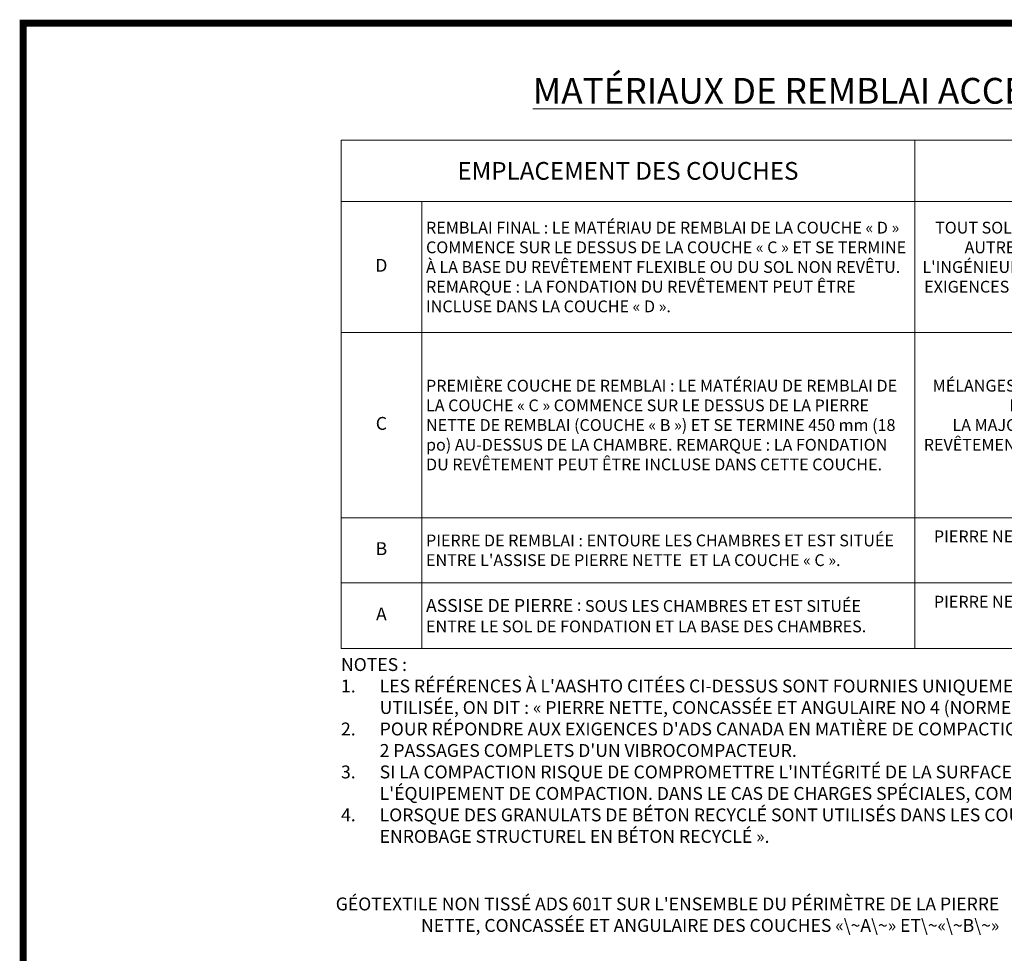
# Paper-space layout '1' of a CAD drawing. Units: feet. Extents: x -0.8 to 15.8, y -0.3 to 10.3.
# Drawn here: x -0.8 to 5, y 4.8 to 10.3 of the extents above; entities that cross this region are included whole.
import ezdxf

# ---------------------------------------------------------------- set-up
doc = ezdxf.new("R2010")
doc.units = ezdxf.units.FT
doc.header["$MEASUREMENT"] = 0
doc.layers.get('0').update_dxf_attribs({"lineweight": 9})
doc.layers.get('Defpoints').update_dxf_attribs({"lineweight": 0})
doc.layers.add('UGD - DETAIL TEXT', color=7, linetype='Continuous', lineweight=9)
doc.layers.add('UGD - TITLEBLOCK', color=7, linetype='Continuous', lineweight=9)
doc.styles.add('UGD_Standard', font='arial.ttf')

# ---------------------------------------------------------------- blocks, each defined once
blk = doc.blocks.new('F_Titleblock_11')
at = {"layer": 'UGD - TITLEBLOCK', "const_width": 0.04}
blk.add_lwpolyline([(-0.75, -0.25), (15.75, -0.25), (15.75, 10.25), (-0.75, 10.25)], close=True, dxfattribs=at)
blk = doc.blocks.new('*U142')
at = {"layer": 'UGD - DETAIL TEXT', "insert": (5.1684, 5.4297), "char_height": 0.075, "width": 3.918698, "attachment_point": 3, "style": 'UGD_Standard'}
blk.add_mtext("GÉOTEXTILE NON TISSÉ ADS 601T SUR L'ENSEMBLE DU PÉRIMÈTRE DE LA PIERRE NETTE, CONCASSÉE ET ANGULAIRE DES COUCHES «\\~A\\~» ET\\~«\\~B\\~»", dxfattribs=at)
blk = doc.blocks.new('*T157')
at = {"layer": 'UGD - DETAIL TEXT', "color": 0, "linetype": 'ByBlock', "lineweight": -2, "transparency": 16777216}
for p, q in [((0, 0), (11.4157, 0)), ((0, 0), (0, -2.9585)), ((3.3398, 0), (3.3398, -2.9585)), ((5.9314, 0), (5.9314, -2.9585)), ((8.229, 0), (8.229, -2.9585)), ((11.4157, 0), (11.4157, -2.9585)), ((0, -0.3577), (11.4157, -0.3577)), ((0.4697, -0.3577), (0.4697, -2.9585)), ((0, -1.1192), (11.4157, -1.1192)), ((0, -2.1975), (11.4157, -2.1975)), ((0, -2.5771), (11.4157, -2.5771)), ((0, -2.9585), (11.4157, -2.9585))]:
    blk.add_line(p, q, dxfattribs=at)
at = {"layer": 'UGD - DETAIL TEXT', "transparency": 16777216, "style": 'UGD_Standard'}
for s, insert, char_height, width, attachment_point in [("{\\H0.9167x;DÉSIGNATION DANS LES NORMES DE L'AASHTO}", (7.0802, -0.1789), 0.1125, 2.097584, 5), ('DESCRIPTION', (4.6356, -0.1789), 0.1125, 2.391606, 5), ('{\\H0.9167x;EXIGENCES DE DENSITÉ}', (9.8223, -0.1789), 0.1125, 2.986714, 5), ('{\\H0.9167x;EMPLACEMENT DES COUCHES}', (1.6699, -0.1789), 0.1125, 3.1398, 5), ('{\\fArial|b1|i0|c0|p34;\\H0.9167x;REMBLAI FINAL\\~:\\fArial|b0|i0|c0|p34; LE MATÉRIAU DE REMBLAI DE LA COUCHE «\\~D\\~» COMMENCE SUR LE DESSUS DE LA COUCHE «\\~C\\~» ET SE TERMINE À LA BASE DU REVÊTEMENT FLEXIBLE OU DU SOL NON REVÊTU. REMARQUE : LA FONDATION DU REVÊTEMENT PEUT ÊTRE INCLUSE DANS LA COUCHE «\\~D\\~».}', (0.4947, -0.7385), 0.075, 2.820072, 4), ("{\\H0.9167x;TOUT SOL OU TOUTE PIERRE, TOUT SOL NATUREL OU AUTRE MATÉRIAU INDIQUÉ SUR LES PLANS DE L'INGÉNIEUR. VÉRIFIER LES PLANS POUR CONNAÎTRE LES EXIGENCES EN MATIÈRE DE SOL DE FONDATION POUR LE REVÊTEMENT.}", (4.6356, -0.7385), 0.075, 2.541606, 5), ("{\\H0.9167x;RESPECTER LES PLANS DE L'INGÉNIEUR. IL PEUT Y AVOIR DES EXIGENCES STRICTES QUANT AUX MATÉRIAUX ET À LEUR PRÉPARATION DANS LES INSTALLATIONS AVEC REVÊTEMENT.}", (9.8223, -0.7385), 0.075, 3.136714, 5), ('D', (0.2349, -0.7385), 0.075, 0.419728, 5), ('{\\H0.9167x;S.O.}', (7.0802, -0.7385), 0.075, 2.247584, 5), ("{\\H0.9167x;COMMENCER LA COMPACTION LORSQU'IL Y A 300\\~mm (12 po) DE MATÉRIAU AU-DESSUS DES CHAMBRES. COMPACTION EN COUCHES SUPPLÉMENTAIRES D'AU PLUS 150\\~mm (6 po) D'ÉPAISSEUR, D'APRÈS UNE DENSITÉ PROCTOR STANDARD MINIMALE DE 95\\~% POUR LE MATÉRIEL DE GRANULOMÉTRIE ÉTALÉE. LE POIDS NOMINAL BRUT DU ROULEAU COMPRESSEUR NE DOIT PAS DÉPASSER LES 53 kN (12\\~000 lbs.). LA FORCE DYNAMIQUE NE DOIT PAS DÉPASSER LES 89 kN (20 000 lbs.).}", (9.8223, -1.6584), 0.075, 3.136714, 5), ('\\A1;{\\H0.9167x;Norme M145\\H0.7x;\\S1^ ;\\H1.42857x;\\PA-1, A-2-4, A-3\\POU\\PNorme M43\\H0.7x;\\S1^ ;\\H1.42857x;\\P3, 357, 4, 467, 5, 56, 57, 6, 67, 68, 7, 78, 8, 89, 9, 10}', (7.0802, -1.6584), 0.075, 2.247584, 5), ('{\\fArial|b1|i0|c0|p34;\\H0.9167x;PREMIÈRE COUCHE DE REMBLAI\\~:\\fArial|b0|i0|c0|p34; LE MATÉRIAU DE REMBLAI DE LA COUCHE «\\~C\\~» COMMENCE SUR LE DESSUS DE LA PIERRE NETTE DE REMBLAI (COUCHE «\\~B\\~») ET SE TERMINE 450\\~mm (18 po) AU-DESSUS DE LA CHAMBRE. REMARQUE\\~: LA FONDATION DU REVÊTEMENT PEUT ÊTRE INCLUSE DANS CETTE COUCHE.}', (0.4947, -1.6584), 0.075, 2.820072, 4), ('{\\H0.9167x;MÉLANGES DE SOL GRANULEUX ET À GRANULOMÉTRIE ÉTALÉE, MOINS DE 35 % DE FINES.\\PLA MAJORITÉ DES MATÉRIAUX DE FONDATION DU REVÊTEMENT PEUVENT REMPLACER CEUX PRÉVUS POUR CETTE COUCHE.}', (4.6356, -1.6584), 0.075, 2.541606, 5), ('C', (0.2349, -1.6584), 0.075, 0.419728, 5), ("{\\fArial|b1|i0|c0|p34;\\H0.9167x;PIERRE DE REMBLAI\\~:\\fArial|b0|i0|c0|p34; ENTOURE LES CHAMBRES ET EST SITUÉE ENTRE L'ASSISE DE PIERRE NETTE  ET LA COUCHE «\\~C\\~».}", (0.4947, -2.3873), 0.075, 2.820072, 4), ('\\A1;PIERRE NETTE, CONCASSÉE ET ANGULAIRE OU BÉTON RECYCLÉ{\\H0.7x;\\S4^ ;}', (4.6356, -2.3873), 0.069, 2.541606, 5), ('\\A1;{\\H0.9167x;NORME M43\\H0.7x;\\S1^ ;\\H1.42857x;\\P3, 357, 4, 467, 5, 56, 57}', (7.0802, -2.3873), 0.075, 2.247584, 5), ('B', (0.2349, -2.3873), 0.075, 0.419728, 5), ('{\\H0.9167x;AUCUNE COMPACTION NÉCESSAIRE.}', (9.8223, -2.3873), 0.075, 3.136714, 5), ('\\A1;PIERRE NETTE, CONCASSÉE ET ANGULAIRE OU BÉTON RECYCLÉ{\\H0.7x;\\S4^ ;}', (4.6356, -2.7678), 0.069, 2.541606, 5), ('\\A1;{\\H0.9167x;UTILISER UN COMPACTEUR À PLAQUE OU UN ROULEAU POUR OBTENIR UNE SURFACE PLANE\\H1x;.\\H0.76361x;\\S2 3^ ;}', (9.8223, -2.7678), 0.075, 3.136714, 5), ('{\\fArial|b1|i0|c0|p34;ASSISE DE PIERRE\\H0.9167x;\\~:\\fArial|b0|i0|c0|p34; SOUS LES CHAMBRES ET EST SITUÉE ENTRE LE SOL DE FONDATION ET LA BASE DES CHAMBRES.}', (0.4947, -2.7678), 0.075, 2.820072, 4), ('\\A1;{\\H0.9167x;NORME M43\\H0.7x;\\S1^ ;\\H1.42857x;\\P3, 357, 4, 467, 5, 56, 57}', (7.0802, -2.7678), 0.075, 2.247584, 5), ('A', (0.2349, -2.7678), 0.075, 0.419728, 5)]:
    blk.add_mtext(s, dxfattribs=dict(at, insert=insert, char_height=char_height, width=width, attachment_point=attachment_point))
blk = doc.blocks.new('F_page_CROSS310')
blk.add_blockref('*T157', (1.1, 9.569))
at = {"layer": 'UGD - DETAIL TEXT'}
blk.add_blockref('*U142', (-0.2374, -0.2689), dxfattribs=at)
at = {"layer": 'UGD - DETAIL TEXT', "style": 'UGD_Standard'}
for s, insert, char_height, width, attachment_point in [('{\\fArial|b1|i0|c0|p34;\\LMATÉRIAUX DE REMBLAI ACCEPTABLES POUR LES SYSTÈMES DE CHAMBRES SC-310 STORMTECH}', (6.8078, 9.8561), 0.15, 11.415704, 5), ("\\pxi-3,l3,t3;NOTES\\~:\\P1.^ILES RÉFÉRENCES À L'AASHTO CITÉES CI-DESSUS SONT FOURNIES UNIQUEMENT POUR LA GRANULOMÉTRIE. LA PIERRE DOIT AUSSI ÊTRE NETTE, CONCASSÉE ET ANGULAIRE. PAR EXEMPLE, SI DE LA PIERRE NO\\~4 DOIT ÊTRE UTILISÉE, ON DIT\\~: «\\~PIERRE NETTE, CONCASSÉE ET ANGULAIRE NO\\~4\\~(NORME M43 DE L'AASHTO).\\~»\\P2.^IPOUR RÉPONDRE AUX EXIGENCES D'ADS CANADA EN MATIÈRE DE COMPACTION DU MATÉRIAU DE LA COUCHE «\\~A\\~», IL FAUT PLACER ET COMPACTER CHAQUE COUCHE D'UNE ÉPAISSEUR MAXIMALE DE 150\\~mm (6 po)  EN 2\\~PASSAGES COMPLETS D'UN VIBROCOMPACTEUR.\\P3.^ISI LA COMPACTION RISQUE DE COMPROMETTRE L'INTÉGRITÉ DE LA SURFACE D'INFILTRATION, D'APRÈS LES CHARGES STANDARD, IL EST POSSIBLE D'APLANIR LA SURFACE PAR RACLAGE OU NIVELAGE SANS RECOURIR À DE L'ÉQUIPEMENT DE COMPACTION. DANS LE CAS DE CHARGES SPÉCIALES, COMMUNIQUER AVEC ADS CANADA POUR CONNAÎTRE LES EXIGENCES APPLICABLES.\\P4.^ILORSQUE DES GRANULATS DE BÉTON RECYCLÉ SONT UTILISÉS DANS LES COUCHES «\\~A » OU « B », LE MATÉRIAU DEVRAIT ÉGALEMENT RÉPONDRE AUX CRITÉRES D'ACCEPTABILITÉ DÉCRITS DANS LA NOTE TECHNIQUE 6.20 « ENROBAGE STRUCTUREL EN BÉTON RECYCLÉ ».", (1.1, 6.5542), 0.075, 11.154381, 1)]:
    blk.add_mtext(s, dxfattribs=dict(at, insert=insert, char_height=char_height, width=width, attachment_point=attachment_point))
at = {"layer": 'Defpoints'}
blk.add_lwpolyline([(-0.75, 10.25), (14.5, 10.25), (14.5, -0.25), (-0.75, -0.25)], close=True, dxfattribs=at)

psp = doc.layouts.new('1')

# ---------------------------------------------------------------- block references
at = {"layer": 'UGD - TITLEBLOCK'}
psp.add_blockref('F_Titleblock_11', (0, 0), dxfattribs=at)

# ---------------------------------------------------------------- next in the draw order: block references
psp.add_blockref('F_page_CROSS310', (0, 0), dxfattribs=at)

doc.saveas('drawing.dxf')
